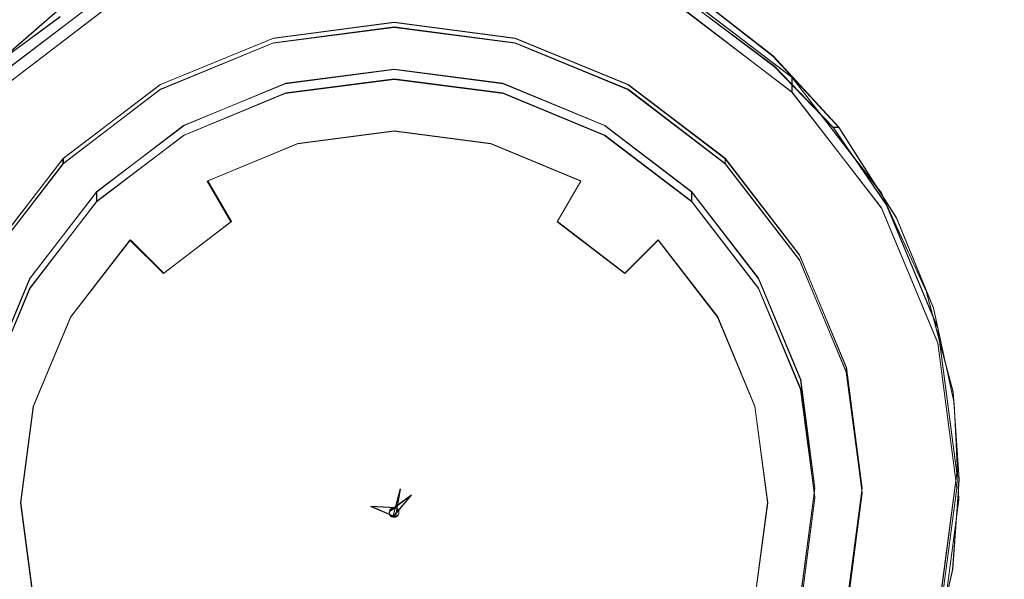
# Model space of a CAD drawing. Extents: x -105 to 105, y -198 to 0.
# Drawn here: x -8 to 13, y -181 to -169 of the extents above; entities that cross this region are included whole.
import ezdxf

# ---------------------------------------------------------------- set-up
doc = ezdxf.new("R2010")
doc.units = 0
doc.header["$LTSCALE"] = 500
doc.header["$MEASUREMENT"] = 0
for name, color, linetype in [('DWXOUTLINES', 7, 'Continuous'), ('EXC-CHROM', 7, 'Continuous'), ('EXC-PERLATOR', 7, 'Continuous')]:
    doc.layers.add(name, color=color, linetype=linetype)

msp = doc.modelspace()

# ---------------------------------------------------------------- linework, layer by layer
at = {"layer": 'DWXOUTLINES', "color": 0, "lineweight": 0}
for p, q in [((-8.32, -170.66, 2.07), (-5.83, -168.77, 1.87)), ((6.16, -168.77, 1.87), (8.64, -170.66, 2.07)), ((-9.13, -171.08, 0.25), (-6.86, -169.11, 0.05)), ((-8.32, -170.98, -0.91), (-5.83, -169.08, -1.11)), ((6.16, -169.08, -1.11), (8.64, -170.98, -0.91)), ((6.75, -169.05, 0.04), (8.24, -170.21, 0.16)), ((-6.96, -169.37, -2.11), (-8.77, -170.71, -1.52)), ((8.27, -170.43, -1.68), (6.65, -169.22, -2.18)), ((-2.41, -169.83, -1.03), (0.16, -169.49, -1.06)), ((-2.41, -169.93, -2.02), (0.16, -169.59, -2.06)), ((0.16, -169.49, -1.06), (2.74, -169.83, -1.03)), ((0.16, -169.59, -2.06), (2.74, -169.93, -2.02)), ((-4.82, -170.82, -0.92), (-2.41, -169.83, -1.03)), ((-4.82, -170.92, -1.92), (-2.41, -169.93, -2.02)), ((2.74, -169.83, -1.03), (5.15, -170.82, -0.92)), ((2.74, -169.93, -2.02), (5.15, -170.92, -1.92)), ((9.64, -171.73, 0.32), (8.24, -170.21, 0.16)), ((9.52, -171.73, -1.2), (8.27, -170.43, -1.68)), ((-2.15, -170.79, -0.93), (0.16, -170.49, -0.96)), ((0.16, -170.49, -0.96), (2.48, -170.79, -0.93)), ((8.64, -170.66, 2.07), (10.55, -173.13, 2.33)), ((8.64, -170.66, 2.07), (8.64, -170.98, -0.91)), ((-6.89, -172.39, -0.76), (-4.82, -170.82, -0.92)), ((-4.32, -171.69, -0.83), (-2.15, -170.79, -0.93)), ((-2.15, -171, -2.92), (0.16, -170.7, -2.95)), ((0.16, -170.7, -2.95), (2.48, -171, -2.92)), ((2.48, -170.79, -0.93), (4.65, -171.69, -0.83)), ((5.15, -170.82, -0.92), (7.22, -172.39, -0.76)), ((-6.89, -172.5, -1.75), (-4.82, -170.92, -1.92)), ((-4.32, -171.9, -2.82), (-2.15, -171, -2.92)), ((2.48, -171, -2.92), (4.65, -171.9, -2.82)), ((5.15, -170.92, -1.92), (7.22, -172.5, -1.75)), ((8.64, -170.98, -0.91), (10.55, -173.45, -0.65)), ((-6.18, -173.1, -0.68), (-4.32, -171.69, -0.83)), ((4.65, -171.69, -0.83), (6.5, -173.1, -0.68)), ((-6.18, -173.31, -2.67), (-4.32, -171.9, -2.82)), ((-1.89, -172.08, -3.81), (0.16, -171.81, -3.84)), ((0.16, -171.81, -3.84), (2.22, -172.08, -3.81)), ((4.65, -171.9, -2.82), (6.5, -173.31, -2.67)), ((9.64, -171.73, 0.32), (9.52, -171.73, -1.2)), ((10.66, -173.39, -0.71), (9.52, -171.73, -1.2)), ((10.87, -173.66, 0.52), (9.64, -171.73, 0.32)), ((-3.81, -172.87, -3.73), (-1.89, -172.08, -3.81)), ((2.22, -172.08, -3.81), (4.14, -172.87, -3.73)), ((-8.48, -174.45, -0.54), (-6.89, -172.39, -0.76)), ((-8.48, -174.56, -1.54), (-6.89, -172.5, -1.75)), ((-6.89, -172.5, -1.75), (-6.89, -172.39, -0.76)), ((7.22, -172.39, -0.76), (8.8, -174.45, -0.54)), ((7.22, -172.5, -1.75), (7.22, -172.39, -0.76)), ((7.22, -172.5, -1.75), (8.8, -174.56, -1.54)), ((-3.31, -173.74, -3.63), (-3.81, -172.87, -3.73)), ((4.14, -172.87, -3.73), (3.64, -173.74, -3.63)), ((-7.6, -174.95, -0.49), (-6.18, -173.1, -0.68)), ((-6.18, -173.1, -0.68), (-6.18, -173.31, -2.67)), ((6.5, -173.1, -0.68), (7.93, -174.95, -0.49)), ((6.5, -173.1, -0.68), (6.5, -173.31, -2.67)), ((10.55, -173.13, 2.33), (11.75, -176.01, 2.63)), ((-7.6, -175.16, -2.48), (-6.18, -173.31, -2.67)), ((6.5, -173.31, -2.67), (7.93, -175.16, -2.48)), ((10.66, -173.39, -0.71), (11.5, -175.22, -0.32)), ((10.55, -173.45, -0.65), (11.75, -176.33, -0.35)), ((-4.75, -174.84, -3.52), (-3.31, -173.74, -3.63)), ((3.64, -173.74, -3.63), (5.08, -174.84, -3.52)), ((10.87, -173.66, 0.52), (11.66, -175.58, 0.73)), ((-6.73, -175.77, -3.42), (-5.46, -174.13, -3.59)), ((-5.46, -174.13, -3.59), (-4.75, -174.84, -3.52)), ((5.08, -174.84, -3.52), (5.79, -174.13, -3.59)), ((5.79, -174.13, -3.59), (7.06, -175.77, -3.42)), ((8.8, -174.45, -0.54), (9.8, -176.85, -0.29)), ((8.8, -174.56, -1.54), (9.8, -176.95, -1.29)), ((-8.5, -177.11, -0.26), (-7.6, -174.95, -0.49)), ((7.93, -174.95, -0.49), (8.83, -177.11, -0.26)), ((-8.5, -177.31, -2.25), (-7.6, -175.16, -2.48)), ((7.93, -175.16, -2.48), (8.83, -177.31, -2.25)), ((11.5, -175.22, -0.32), (12.08, -177.37)), ((11.66, -175.58, 0.73), (12.1, -177.61, 0.94)), ((-7.53, -177.68, -3.22), (-6.73, -175.77, -3.42)), ((7.06, -175.77, -3.42), (7.85, -177.68, -3.22)), ((11.75, -176.01, 2.63), (12.16, -179.1, 2.95)), ((11.75, -176.33, -0.35), (12.16, -179.42, -0.02)), ((9.8, -176.85, -0.29), (10.14, -179.42, -0.02)), ((9.8, -176.95, -1.29), (10.14, -179.52, -1.02)), ((8.83, -177.11, -0.26), (9.13, -179.42, -0.02)), ((8.83, -177.31, -2.25), (9.13, -179.62, -2.01)), ((12.08, -177.37), (12.21, -179.24, 0.15)), ((-7.53, -177.68, -3.22), (-7.8, -179.73, -3)), ((7.85, -177.68, -3.22), (8.12, -179.73, -3)), ((12.1, -177.61, 0.94), (12.2, -179.67, 1.16)), ((12.16, -179.1, 2.95), (11.75, -182.19, 3.28)), ((12.21, -179.24, 0.15), (12.07, -181.15, 0.29)), ((0.29, -179.44, -5.06), (0.13, -180.04, -4.98)), ((0.19, -180.04, -4.98), (0.29, -179.44, -5.06)), ((9.13, -179.42, -0.02), (8.83, -181.73, 0.21)), ((10.14, -179.42, -0.02), (9.8, -181.98, 0.24)), ((12.16, -179.42, -0.02), (11.75, -182.5, 0.29)), ((0.53, -179.57, -5.04), (0.06, -179.91, -5)), ((0.13, -180.04, -4.98), (0.53, -179.57, -5.04)), ((9.13, -179.62, -2.01), (8.83, -181.93, -1.77)), ((10.14, -179.52, -1.02), (9.8, -182.09, -0.75)), ((12.2, -179.67, 1.16), (11.91, -181.85, 1.38)), ((-7.53, -181.78, -2.79), (-7.8, -179.73, -3)), ((0.19, -179.84, -5), (-0.33, -179.81, -5.02)), ((0.19, -180.04, -4.98), (-0.33, -179.81, -5.02)), ((0.06, -179.91, -5), (0.19, -179.84, -5)), ((0.07, -179.89, -5), (0.06, -179.91, -5)), ((0.07, -179.89, -5), (0.11, -179.85, -5)), ((0.11, -179.85, -5), (0.16, -179.83, -5)), ((0.16, -179.83, -5), (0.21, -179.85, -5)), ((0.21, -179.85, -5), (0.25, -179.89, -5)), ((0.25, -179.89, -5), (0.26, -179.91, -5)), ((8.12, -179.73, -3), (7.85, -181.78, -2.79)), ((0.06, -179.96, -4.99), (0.06, -179.91, -5)), ((0.07, -179.99, -4.99), (0.06, -179.96, -4.99)), ((0.11, -180.03, -4.98), (0.07, -179.99, -4.99)), ((0.13, -180.04, -4.98), (0.11, -180.03, -4.98)), ((0.19, -180.04, -4.98), (0.13, -180.04, -4.98)), ((0.21, -180.03, -4.98), (0.19, -180.04, -4.98)), ((0.25, -179.99, -4.99), (0.21, -180.03, -4.98)), ((0.26, -179.96, -4.99), (0.25, -179.99, -4.99)), ((0.26, -179.96, -4.99), (0.26, -179.91, -5)), ((12.07, -181.15, 0.29), (11.68, -182.89, 0.4))]:
    msp.add_line(p, q, dxfattribs=at)
at = {"layer": 'EXC-CHROM', "lineweight": 0}
for points, invisible_edges in [([(23.769, -122.441, 13.72), (-0.032, -108.778, 13.72), (22.605, -189.14, 13.72), (23.769, -122.441, 13.72)], 11), ([(5.6, -133.468, 13.72), (22.605, -189.14, 13.72), (-0.032, -108.778, 13.72), (5.6, -133.468, 13.72)], 15), ([(22.605, -189.14, 13.72), (-23.834, -122.441, 13.72), (-9.231, -197.938, 13.72), (22.605, -189.14, 13.72)], 15), ([(-23.834, -122.441, 13.72), (22.605, -189.14, 13.72), (-4.304, -138.313, 13.72), (-23.834, -122.441, 13.72)], 15), ([(5.6, -133.468, 13.72), (5.572, -135.681, 13.72), (22.605, -189.14, 13.72), (5.6, -133.468, 13.72)], 14), ([(22.605, -189.14, 13.72), (5.572, -135.681, 13.72), (4.784, -137.598, 13.72), (22.605, -189.14, 13.72)], 13), ([(4.784, -137.598, 13.72), (3.367, -139.108, 13.72), (22.605, -189.14, 13.72), (4.784, -137.598, 13.72)], 14), ([(-3.059, -139.389, 13.72), (-4.304, -138.313, 13.72), (22.605, -189.14, 13.72), (-3.059, -139.389, 13.72)], 14), ([(22.605, -189.14, 13.72), (3.367, -139.108, 13.72), (2.045, -139.862, 13.72), (22.605, -189.14, 13.72)], 13), ([(-3.059, -139.389, 13.72), (22.605, -189.14, 13.72), (-1.522, -140.029, 13.72), (-3.059, -139.389, 13.72)], 11), ([(0.49, -140.202, 13.72), (22.605, -189.14, 13.72), (2.045, -139.862, 13.72), (0.49, -140.202, 13.72)], 11), ([(-1.522, -140.029, 13.72), (22.605, -189.14, 13.72), (0.49, -140.202, 13.72), (-1.522, -140.029, 13.72)], 11), ([(13.073, -169.66, 0.173), (13.032, -148.283, -1.104), (14.791, -146.028, -0.259), (13.073, -169.66, 0.173)], 15), ([(14.791, -146.028, -0.259), (15.044, -170.199, 1.244), (13.073, -169.66, 0.173), (14.791, -146.028, -0.259)], 15), ([(13.032, -148.283, -1.104), (13.073, -169.66, 0.173), (11.417, -149.96, -1.743), (13.032, -148.283, -1.104)], 15), ([(9.65, -151.953, -2.293), (11.417, -149.96, -1.743), (13.073, -169.66, 0.173), (9.65, -151.953, -2.293)], 15), ([(-6.965, -169.384, -2.123), (-8.781, -170.715, -1.529), (-9.536, -151.282, -2.401), (-6.965, -169.384, -2.123)], 15), ([(8.272, -170.441, -1.686), (7.816, -152.29, -2.857), (9.65, -151.953, -2.293), (8.272, -170.441, -1.686)], 15), ([(13.073, -169.66, 0.173), (8.272, -170.441, -1.686), (9.65, -151.953, -2.293), (13.073, -169.66, 0.173)], 15), ([(8.272, -170.441, -1.686), (6.653, -169.229, -2.188), (7.816, -152.29, -2.857), (8.272, -170.441, -1.686)], 14), ([(-2.947, -167.898, -1.242), (-5.337, -170.063, -2.02), (-5.841, -169.09, -1.117), (-2.947, -167.898, -1.242)], 15), ([(-2.947, -167.898, -1.242), (-2.686, -168.971, -2.135), (-5.337, -170.063, -2.02), (-2.947, -167.898, -1.242)], 15), ([(-5.841, -168.776, 1.866), (-5.841, -169.09, -1.117), (-8.326, -170.986, -0.918), (-5.841, -168.776, 1.866)], 13), ([(-5.841, -168.776, 1.866), (-8.326, -170.986, -0.918), (-8.326, -170.673, 2.066), (-5.841, -168.776, 1.866)], 11), ([(0.159, -168.599, -2.174), (-2.425, -169.94, -2.033), (-2.686, -168.971, -2.135), (0.159, -168.599, -2.174)], 15), ([(0.159, -168.599, -2.174), (0.159, -169.602, -2.069), (-2.425, -169.94, -2.033), (0.159, -168.599, -2.174)], 13), ([(3.004, -168.971, -2.135), (0.159, -169.602, -2.069), (0.159, -168.599, -2.174), (3.004, -168.971, -2.135)], 15), ([(8.644, -170.673, 2.066), (6.159, -169.09, -1.117), (6.159, -168.776, 1.866), (8.644, -170.673, 2.066)], 11), ([(-2.686, -168.971, -2.135), (-4.832, -170.932, -1.929), (-5.337, -170.063, -2.02), (-2.686, -168.971, -2.135)], 15), ([(-2.686, -168.971, -2.135), (-2.425, -169.94, -2.033), (-4.832, -170.932, -1.929), (-2.686, -168.971, -2.135)], 13), ([(3.004, -168.971, -2.135), (2.743, -169.94, -2.033), (0.159, -169.602, -2.069), (3.004, -168.971, -2.135)], 13), ([(5.655, -170.063, -2.02), (2.743, -169.94, -2.033), (3.004, -168.971, -2.135), (5.655, -170.063, -2.02)], 15), ([(6.159, -169.09, -1.117), (5.655, -170.063, -2.02), (3.004, -168.971, -2.135), (6.159, -169.09, -1.117)], 15), ([(-9.141, -171.085, 0.253), (-8.781, -170.715, -1.529), (-6.874, -169.119, 0.046), (-9.141, -171.085, 0.253)], 11), ([(-6.965, -169.384, -2.123), (-6.874, -169.119, 0.046), (-8.781, -170.715, -1.529), (-6.965, -169.384, -2.123)], 11), ([(-5.841, -169.09, -1.117), (-7.613, -171.8, -1.838), (-8.326, -170.986, -0.918), (-5.841, -169.09, -1.117)], 15), ([(-5.841, -169.09, -1.117), (-5.337, -170.063, -2.02), (-7.613, -171.8, -1.838), (-5.841, -169.09, -1.117)], 15), ([(8.644, -170.986, -0.918), (5.655, -170.063, -2.02), (6.159, -169.09, -1.117), (8.644, -170.986, -0.918)], 15), ([(8.644, -170.673, 2.066), (8.644, -170.986, -0.918), (6.159, -169.09, -1.117), (8.644, -170.673, 2.066)], 12), ([(6.653, -169.229, -2.188), (8.238, -170.223, 0.156), (6.746, -169.056, 0.039), (6.653, -169.229, -2.188)], 13), ([(8.272, -170.441, -1.686), (8.238, -170.223, 0.156), (6.653, -169.229, -2.188), (8.272, -170.441, -1.686)], 15), ([(0.159, -169.602, -2.069), (0.159, -169.497, -1.074), (-2.425, -169.835, -1.039), (0.159, -169.602, -2.069)], 13), ([(0.159, -169.497, -1.074), (-2.164, -170.804, -0.937), (-2.425, -169.835, -1.039), (0.159, -169.497, -1.074)], 15), ([(0.159, -169.602, -2.069), (-2.425, -169.835, -1.039), (-2.425, -169.94, -2.033), (0.159, -169.602, -2.069)], 15), ([(0.159, -169.497, -1.074), (0.159, -170.5, -0.969), (-2.164, -170.804, -0.937), (0.159, -169.497, -1.074)], 13), ([(2.743, -169.94, -2.033), (2.743, -169.835, -1.039), (0.159, -169.497, -1.074), (2.743, -169.94, -2.033)], 13), ([(2.743, -169.835, -1.039), (0.159, -170.5, -0.969), (0.159, -169.497, -1.074), (2.743, -169.835, -1.039)], 15), ([(2.743, -169.94, -2.033), (0.159, -169.497, -1.074), (0.159, -169.602, -2.069), (2.743, -169.94, -2.033)], 15), ([(8.272, -170.441, -1.686), (13.073, -169.66, 0.173), (9.518, -171.736, -1.212), (8.272, -170.441, -1.686)], 15), ([(13.073, -169.66, 0.173), (10.662, -173.395, -0.722), (9.518, -171.736, -1.212), (13.073, -169.66, 0.173)], 15), ([(13.073, -169.66, 0.173), (12.875, -177.027, 0.308), (10.662, -173.395, -0.722), (13.073, -169.66, 0.173)], 15), ([(12.875, -177.027, 0.308), (13.073, -169.66, 0.173), (15.044, -170.199, 1.244), (12.875, -177.027, 0.308)], 15), ([(-2.425, -169.94, -2.033), (-2.425, -169.835, -1.039), (-4.832, -170.827, -0.934), (-2.425, -169.94, -2.033)], 13), ([(-2.425, -169.835, -1.039), (-4.328, -171.696, -0.843), (-4.832, -170.827, -0.934), (-2.425, -169.835, -1.039)], 15), ([(-2.425, -169.94, -2.033), (-4.832, -170.827, -0.934), (-4.832, -170.932, -1.929), (-2.425, -169.94, -2.033)], 15), ([(-2.425, -169.835, -1.039), (-2.164, -170.804, -0.937), (-4.328, -171.696, -0.843), (-2.425, -169.835, -1.039)], 13), ([(2.743, -169.835, -1.039), (2.482, -170.804, -0.937), (0.159, -170.5, -0.969), (2.743, -169.835, -1.039)], 13), ([(5.15, -170.827, -0.934), (2.482, -170.804, -0.937), (2.743, -169.835, -1.039), (5.15, -170.827, -0.934)], 15), ([(5.15, -170.932, -1.929), (5.15, -170.827, -0.934), (2.743, -169.835, -1.039), (5.15, -170.932, -1.929)], 13), ([(5.15, -170.932, -1.929), (2.743, -169.835, -1.039), (2.743, -169.94, -2.033), (5.15, -170.932, -1.929)], 15), ([(5.655, -170.063, -2.02), (5.15, -170.932, -1.929), (2.743, -169.94, -2.033), (5.655, -170.063, -2.02)], 13), ([(-5.337, -170.063, -2.02), (-6.9, -172.51, -1.763), (-7.613, -171.8, -1.838), (-5.337, -170.063, -2.02)], 15), ([(-5.337, -170.063, -2.02), (-4.832, -170.932, -1.929), (-6.9, -172.51, -1.763), (-5.337, -170.063, -2.02)], 13), ([(7.931, -171.8, -1.838), (5.15, -170.932, -1.929), (5.655, -170.063, -2.02), (7.931, -171.8, -1.838)], 15), ([(8.644, -170.986, -0.918), (7.931, -171.8, -1.838), (5.655, -170.063, -2.02), (8.644, -170.986, -0.918)], 15), ([(8.238, -170.223, 0.156), (8.272, -170.441, -1.686), (9.518, -171.736, -1.212), (8.238, -170.223, 0.156)], 13), ([(8.238, -170.223, 0.156), (9.518, -171.736, -1.212), (9.642, -171.739, 0.321), (8.238, -170.223, 0.156)], 9), ([(15.044, -170.199, 1.244), (15.572, -180.417, 1.734), (12.875, -177.027, 0.308), (15.044, -170.199, 1.244)], 15), ([(0.159, -170.5, -0.969), (0.159, -170.709, -2.958), (-2.164, -171.013, -2.926), (0.159, -170.5, -0.969)], 13), ([(0.159, -170.5, -0.969), (-2.164, -171.013, -2.926), (-2.164, -170.804, -0.937), (0.159, -170.5, -0.969)], 15), ([(2.482, -170.804, -0.937), (0.159, -170.709, -2.958), (0.159, -170.5, -0.969), (2.482, -170.804, -0.937)], 15), ([(-4.832, -170.932, -1.929), (-4.832, -170.827, -0.934), (-6.9, -172.405, -0.769), (-4.832, -170.932, -1.929)], 13), ([(-4.832, -170.827, -0.934), (-6.187, -173.114, -0.694), (-6.9, -172.405, -0.769), (-4.832, -170.827, -0.934)], 15), ([(-4.832, -170.827, -0.934), (-4.328, -171.696, -0.843), (-6.187, -173.114, -0.694), (-4.832, -170.827, -0.934)], 13), ([(-2.164, -170.804, -0.937), (-2.164, -171.013, -2.926), (-4.328, -171.905, -2.832), (-2.164, -170.804, -0.937)], 13), ([(-2.164, -170.804, -0.937), (-4.328, -171.905, -2.832), (-4.328, -171.696, -0.843), (-2.164, -170.804, -0.937)], 15), ([(0.159, -170.709, -2.958), (-1.903, -172.087, -3.819), (-2.164, -171.013, -2.926), (0.159, -170.709, -2.958)], 15), ([(0.159, -170.709, -2.958), (0.159, -171.817, -3.847), (-1.903, -172.087, -3.819), (0.159, -170.709, -2.958)], 13), ([(2.482, -170.804, -0.937), (2.482, -171.013, -2.926), (0.159, -170.709, -2.958), (2.482, -170.804, -0.937)], 13), ([(2.482, -171.013, -2.926), (0.159, -171.817, -3.847), (0.159, -170.709, -2.958), (2.482, -171.013, -2.926)], 15), ([(5.15, -170.827, -0.934), (4.646, -171.696, -0.843), (2.482, -170.804, -0.937), (5.15, -170.827, -0.934)], 13), ([(4.646, -171.696, -0.843), (2.482, -171.013, -2.926), (2.482, -170.804, -0.937), (4.646, -171.696, -0.843)], 15), ([(7.218, -172.405, -0.769), (4.646, -171.696, -0.843), (5.15, -170.827, -0.934), (7.218, -172.405, -0.769)], 15), ([(7.218, -172.51, -1.763), (7.218, -172.405, -0.769), (5.15, -170.827, -0.934), (7.218, -172.51, -1.763)], 12), ([(7.218, -172.51, -1.763), (5.15, -170.827, -0.934), (5.15, -170.932, -1.929), (7.218, -172.51, -1.763)], 15), ([(10.551, -173.144, 2.326), (8.644, -170.986, -0.918), (8.644, -170.673, 2.066), (10.551, -173.144, 2.326)], 11), ([(-8.326, -170.986, -0.918), (-7.613, -171.8, -1.838), (-9.36, -174.064, -1.6), (-8.326, -170.986, -0.918)], 15), ([(-4.832, -170.932, -1.929), (-6.9, -172.405, -0.769), (-6.9, -172.51, -1.763), (-4.832, -170.932, -1.929)], 15), ([(-2.164, -171.013, -2.926), (-3.824, -172.878, -3.735), (-4.328, -171.905, -2.832), (-2.164, -171.013, -2.926)], 15), ([(-2.164, -171.013, -2.926), (-1.903, -172.087, -3.819), (-3.824, -172.878, -3.735), (-2.164, -171.013, -2.926)], 13), ([(2.482, -171.013, -2.926), (2.221, -172.087, -3.819), (0.159, -171.817, -3.847), (2.482, -171.013, -2.926)], 13), ([(4.646, -171.905, -2.832), (2.221, -172.087, -3.819), (2.482, -171.013, -2.926), (4.646, -171.905, -2.832)], 15), ([(4.646, -171.696, -0.843), (4.646, -171.905, -2.832), (2.482, -171.013, -2.926), (4.646, -171.696, -0.843)], 13), ([(7.931, -171.8, -1.838), (7.218, -172.51, -1.763), (5.15, -170.932, -1.929), (7.931, -171.8, -1.838)], 13), ([(10.551, -173.458, -0.658), (7.931, -171.8, -1.838), (8.644, -170.986, -0.918), (10.551, -173.458, -0.658)], 15), ([(10.551, -173.144, 2.326), (10.551, -173.458, -0.658), (8.644, -170.986, -0.918), (10.551, -173.144, 2.326)], 13), ([(-4.328, -171.696, -0.843), (-4.328, -171.905, -2.832), (-6.187, -173.323, -2.683), (-4.328, -171.696, -0.843)], 13), ([(-4.328, -171.696, -0.843), (-6.187, -173.323, -2.683), (-6.187, -173.114, -0.694), (-4.328, -171.696, -0.843)], 15), ([(7.218, -172.405, -0.769), (6.505, -173.114, -0.694), (4.646, -171.696, -0.843), (7.218, -172.405, -0.769)], 13), ([(6.505, -173.114, -0.694), (4.646, -171.905, -2.832), (4.646, -171.696, -0.843), (6.505, -173.114, -0.694)], 15), ([(-7.613, -171.8, -1.838), (-8.486, -174.566, -1.547), (-9.36, -174.064, -1.6), (-7.613, -171.8, -1.838)], 15), ([(-7.613, -171.8, -1.838), (-6.9, -172.51, -1.763), (-8.486, -174.566, -1.547), (-7.613, -171.8, -1.838)], 13), ([(-4.328, -171.905, -2.832), (-5.473, -174.137, -3.603), (-6.187, -173.323, -2.683), (-4.328, -171.905, -2.832)], 15), ([(-4.328, -171.905, -2.832), (-3.824, -172.878, -3.735), (-5.473, -174.137, -3.603), (-4.328, -171.905, -2.832)], 15), ([(4.646, -171.905, -2.832), (4.142, -172.878, -3.735), (2.221, -172.087, -3.819), (4.646, -171.905, -2.832)], 13), ([(6.505, -173.323, -2.683), (4.142, -172.878, -3.735), (4.646, -171.905, -2.832), (6.505, -173.323, -2.683)], 15), ([(6.505, -173.114, -0.694), (6.505, -173.323, -2.683), (4.646, -171.905, -2.832), (6.505, -173.114, -0.694)], 12), ([(9.678, -174.064, -1.6), (7.218, -172.51, -1.763), (7.931, -171.8, -1.838), (9.678, -174.064, -1.6)], 15), ([(10.551, -173.458, -0.658), (9.678, -174.064, -1.6), (7.931, -171.8, -1.838), (10.551, -173.458, -0.658)], 15), ([(9.518, -171.736, -1.212), (10.662, -173.395, -0.722), (9.642, -171.739, 0.321), (9.518, -171.736, -1.212)], 14), ([(9.642, -171.739, 0.321), (10.662, -173.395, -0.722), (10.874, -173.671, 0.524), (9.642, -171.739, 0.321)], 11), ([(-6.9, -172.51, -1.763), (-6.9, -172.405, -0.769), (-8.486, -174.461, -0.553), (-6.9, -172.51, -1.763)], 12), ([(-6.9, -172.405, -0.769), (-7.613, -174.963, -0.5), (-8.486, -174.461, -0.553), (-6.9, -172.405, -0.769)], 15), ([(-6.9, -172.51, -1.763), (-8.486, -174.461, -0.553), (-8.486, -174.566, -1.547), (-6.9, -172.51, -1.763)], 15), ([(-6.9, -172.405, -0.769), (-6.187, -173.114, -0.694), (-7.613, -174.963, -0.5), (-6.9, -172.405, -0.769)], 13), ([(8.804, -174.461, -0.553), (6.505, -173.114, -0.694), (7.218, -172.405, -0.769), (8.804, -174.461, -0.553)], 15), ([(8.804, -174.566, -1.547), (8.804, -174.461, -0.553), (7.218, -172.405, -0.769), (8.804, -174.566, -1.547)], 13), ([(8.804, -174.566, -1.547), (7.218, -172.405, -0.769), (7.218, -172.51, -1.763), (8.804, -174.566, -1.547)], 15), ([(9.678, -174.064, -1.6), (8.804, -174.566, -1.547), (7.218, -172.51, -1.763), (9.678, -174.064, -1.6)], 13), ([(-3.824, -172.878, -3.735), (-4.76, -174.846, -3.529), (-5.473, -174.137, -3.603), (-3.824, -172.878, -3.735)], 13), ([(-3.824, -172.878, -3.735), (-3.319, -173.747, -3.644), (-4.76, -174.846, -3.529), (-3.824, -172.878, -3.735)], 12), ([(5.791, -174.137, -3.603), (3.637, -173.747, -3.644), (4.142, -172.878, -3.735), (5.791, -174.137, -3.603)], 13), ([(6.505, -173.323, -2.683), (5.791, -174.137, -3.603), (4.142, -172.878, -3.735), (6.505, -173.323, -2.683)], 15), ([(-6.187, -173.114, -0.694), (-6.187, -173.323, -2.683), (-7.613, -175.172, -2.489), (-6.187, -173.114, -0.694)], 12), ([(-6.187, -173.114, -0.694), (-7.613, -175.172, -2.489), (-7.613, -174.963, -0.5), (-6.187, -173.114, -0.694)], 15), ([(8.804, -174.461, -0.553), (7.931, -174.963, -0.5), (6.505, -173.114, -0.694), (8.804, -174.461, -0.553)], 13), ([(7.931, -174.963, -0.5), (6.505, -173.323, -2.683), (6.505, -173.114, -0.694), (7.931, -174.963, -0.5)], 15), ([(11.75, -176.023, 2.628), (10.551, -173.458, -0.658), (10.551, -173.144, 2.326), (11.75, -176.023, 2.628)], 11), ([(-6.187, -173.323, -2.683), (-6.739, -175.778, -3.431), (-7.613, -175.172, -2.489), (-6.187, -173.323, -2.683)], 15), ([(-6.187, -173.323, -2.683), (-5.473, -174.137, -3.603), (-6.739, -175.778, -3.431), (-6.187, -173.323, -2.683)], 13), ([(7.931, -175.172, -2.489), (5.791, -174.137, -3.603), (6.505, -173.323, -2.683), (7.931, -175.172, -2.489)], 15), ([(7.931, -174.963, -0.5), (7.931, -175.172, -2.489), (6.505, -173.323, -2.683), (7.931, -174.963, -0.5)], 13), ([(11.5, -175.228, -0.329), (10.874, -173.671, 0.524), (10.662, -173.395, -0.722), (11.5, -175.228, -0.329)], 11), ([(10.662, -173.395, -0.722), (12.875, -177.027, 0.308), (11.5, -175.228, -0.329), (10.662, -173.395, -0.722)], 15), ([(11.75, -176.336, -0.355), (9.678, -174.064, -1.6), (10.551, -173.458, -0.658), (11.75, -176.336, -0.355)], 15), ([(11.75, -176.023, 2.628), (11.75, -176.336, -0.355), (10.551, -173.458, -0.658), (11.75, -176.023, 2.628)], 13), ([(5.791, -174.137, -3.603), (5.078, -174.846, -3.529), (3.637, -173.747, -3.644), (5.791, -174.137, -3.603)], 12), ([(11.658, -175.591, 0.726), (10.874, -173.671, 0.524), (11.5, -175.228, -0.329), (11.658, -175.591, 0.726)], 14), ([(7.931, -175.172, -2.489), (7.057, -175.778, -3.431), (5.791, -174.137, -3.603), (7.931, -175.172, -2.489)], 13), ([(10.776, -176.701, -1.323), (8.804, -174.566, -1.547), (9.678, -174.064, -1.6), (10.776, -176.701, -1.323)], 15), ([(11.75, -176.336, -0.355), (10.776, -176.701, -1.323), (9.678, -174.064, -1.6), (11.75, -176.336, -0.355)], 15), ([(-8.486, -174.461, -0.553), (-7.613, -174.963, -0.5), (-8.509, -177.115, -0.274), (-8.486, -174.461, -0.553)], 13), ([(9.802, -176.856, -0.301), (7.931, -174.963, -0.5), (8.804, -174.461, -0.553), (9.802, -176.856, -0.301)], 15), ([(9.802, -176.96, -1.295), (9.802, -176.856, -0.301), (8.804, -174.461, -0.553), (9.802, -176.96, -1.295)], 13), ([(9.802, -176.96, -1.295), (8.804, -174.461, -0.553), (8.804, -174.566, -1.547), (9.802, -176.96, -1.295)], 15), ([(10.776, -176.701, -1.323), (9.802, -176.96, -1.295), (8.804, -174.566, -1.547), (10.776, -176.701, -1.323)], 13), ([(-7.613, -174.963, -0.5), (-7.613, -175.172, -2.489), (-8.509, -177.324, -2.263), (-7.613, -174.963, -0.5)], 13), ([(-7.613, -174.963, -0.5), (-8.509, -177.324, -2.263), (-8.509, -177.115, -0.274), (-7.613, -174.963, -0.5)], 15), ([(9.802, -176.856, -0.301), (8.827, -177.115, -0.274), (7.931, -174.963, -0.5), (9.802, -176.856, -0.301)], 13), ([(8.827, -177.115, -0.274), (7.931, -175.172, -2.489), (7.931, -174.963, -0.5), (8.827, -177.115, -0.274)], 15), ([(-7.613, -175.172, -2.489), (-7.535, -177.688, -3.23), (-8.509, -177.324, -2.263), (-7.613, -175.172, -2.489)], 15), ([(-7.613, -175.172, -2.489), (-6.739, -175.778, -3.431), (-7.535, -177.688, -3.23), (-7.613, -175.172, -2.489)], 13), ([(8.827, -177.324, -2.263), (7.057, -175.778, -3.431), (7.931, -175.172, -2.489), (8.827, -177.324, -2.263)], 15), ([(8.827, -177.115, -0.274), (8.827, -177.324, -2.263), (7.931, -175.172, -2.489), (8.827, -177.115, -0.274)], 13), ([(12.081, -177.383, -0.01), (11.658, -175.591, 0.726), (11.5, -175.228, -0.329), (12.081, -177.383, -0.01)], 11), ([(12.875, -177.027, 0.308), (12.081, -177.383, -0.01), (11.5, -175.228, -0.329), (12.875, -177.027, 0.308)], 15), ([(11.658, -175.591, 0.726), (12.081, -177.383, -0.01), (12.103, -177.616, 0.939), (11.658, -175.591, 0.726)], 11), ([(8.827, -177.324, -2.263), (7.853, -177.688, -3.23), (7.057, -175.778, -3.431), (8.827, -177.324, -2.263)], 13), ([(12.159, -179.112, 2.953), (11.75, -176.336, -0.355), (11.75, -176.023, 2.628), (12.159, -179.112, 2.953)], 11), ([(12.159, -179.425, -0.031), (10.776, -176.701, -1.323), (11.75, -176.336, -0.355), (12.159, -179.425, -0.031)], 15), ([(12.159, -179.112, 2.953), (12.159, -179.425, -0.031), (11.75, -176.336, -0.355), (12.159, -179.112, 2.953)], 13), ([(11.15, -179.53, -1.025), (9.802, -176.96, -1.295), (10.776, -176.701, -1.323), (11.15, -179.53, -1.025)], 15), ([(12.159, -179.425, -0.031), (11.15, -179.53, -1.025), (10.776, -176.701, -1.323), (12.159, -179.425, -0.031)], 15), ([(10.142, -179.425, -0.031), (8.827, -177.115, -0.274), (9.802, -176.856, -0.301), (10.142, -179.425, -0.031)], 15), ([(10.142, -179.53, -1.025), (10.142, -179.425, -0.031), (9.802, -176.856, -0.301), (10.142, -179.53, -1.025)], 13), ([(10.142, -179.53, -1.025), (9.802, -176.856, -0.301), (9.802, -176.96, -1.295), (10.142, -179.53, -1.025)], 15), ([(11.15, -179.53, -1.025), (10.142, -179.53, -1.025), (9.802, -176.96, -1.295), (11.15, -179.53, -1.025)], 13), ([(10.142, -179.425, -0.031), (9.133, -179.425, -0.031), (8.827, -177.115, -0.274), (10.142, -179.425, -0.031)], 13), ([(9.133, -179.425, -0.031), (8.827, -177.324, -2.263), (8.827, -177.115, -0.274), (9.133, -179.425, -0.031)], 15), ([(12.875, -177.027, 0.308), (14.28, -181.184, 1.14), (12.081, -177.383, -0.01), (12.875, -177.027, 0.308)], 15), ([(15.572, -180.417, 1.734), (14.28, -181.184, 1.14), (12.875, -177.027, 0.308), (15.572, -180.417, 1.734)], 15), ([(-8.509, -177.324, -2.263), (-7.806, -179.739, -3.014), (-8.815, -179.634, -2.02), (-8.509, -177.324, -2.263)], 15), ([(-8.509, -177.324, -2.263), (-7.535, -177.688, -3.23), (-7.806, -179.739, -3.014), (-8.509, -177.324, -2.263)], 13), ([(9.133, -179.634, -2.02), (7.853, -177.688, -3.23), (8.827, -177.324, -2.263), (9.133, -179.634, -2.02)], 15), ([(9.133, -179.425, -0.031), (9.133, -179.634, -2.02), (8.827, -177.324, -2.263), (9.133, -179.425, -0.031)], 13), ([(12.081, -177.383, -0.01), (12.21, -179.248, 0.155), (12.103, -177.616, 0.939), (12.081, -177.383, -0.01)], 14), ([(12.21, -179.248, 0.155), (12.081, -177.383, -0.01), (14.28, -181.184, 1.14), (12.21, -179.248, 0.155)], 15), ([(9.133, -179.634, -2.02), (8.124, -179.739, -3.014), (7.853, -177.688, -3.23), (9.133, -179.634, -2.02)], 13), ([(12.21, -179.248, 0.155), (12.197, -179.676, 1.155), (12.103, -177.616, 0.939), (12.21, -179.248, 0.155)], 13), ([(11.75, -182.2, 3.277), (12.159, -179.425, -0.031), (12.159, -179.112, 2.953), (11.75, -182.2, 3.277)], 11), ([(12.197, -179.676, 1.155), (12.21, -179.248, 0.155), (12.067, -181.163, 0.289), (12.197, -179.676, 1.155)], 13), ([(12.067, -181.163, 0.289), (12.21, -179.248, 0.155), (14.28, -181.184, 1.14), (12.067, -181.163, 0.289)], 15), ([(9.802, -181.995, 0.239), (8.827, -181.735, 0.212), (9.133, -179.425, -0.031), (9.802, -181.995, 0.239)], 13), ([(8.827, -181.735, 0.212), (9.133, -179.634, -2.02), (9.133, -179.425, -0.031), (8.827, -181.735, 0.212)], 15), ([(9.802, -181.995, 0.239), (9.133, -179.425, -0.031), (10.142, -179.425, -0.031), (9.802, -181.995, 0.239)], 15), ([(9.802, -182.099, -0.755), (9.802, -181.995, 0.239), (10.142, -179.425, -0.031), (9.802, -182.099, -0.755)], 13), ([(9.802, -182.099, -0.755), (10.142, -179.425, -0.031), (10.142, -179.53, -1.025), (9.802, -182.099, -0.755)], 15), ([(11.75, -182.514, 0.294), (11.15, -179.53, -1.025), (12.159, -179.425, -0.031), (11.75, -182.514, 0.294)], 15), ([(11.75, -182.2, 3.277), (11.75, -182.514, 0.294), (12.159, -179.425, -0.031), (11.75, -182.2, 3.277)], 13), ([(-8.815, -179.634, -2.02), (-7.806, -179.739, -3.014), (-7.535, -181.789, -2.799), (-8.815, -179.634, -2.02)], 13), ([(-8.815, -179.634, -2.02), (-7.535, -181.789, -2.799), (-8.509, -181.944, -1.777), (-8.815, -179.634, -2.02)], 15), ([(8.827, -181.944, -1.777), (8.124, -179.739, -3.014), (9.133, -179.634, -2.02), (8.827, -181.944, -1.777)], 15), ([(8.827, -181.735, 0.212), (8.827, -181.944, -1.777), (9.133, -179.634, -2.02), (8.827, -181.735, 0.212)], 13), ([(10.776, -182.359, -0.728), (9.802, -182.099, -0.755), (10.142, -179.53, -1.025), (10.776, -182.359, -0.728)], 13), ([(10.776, -182.359, -0.728), (10.142, -179.53, -1.025), (11.15, -179.53, -1.025), (10.776, -182.359, -0.728)], 15), ([(11.75, -182.514, 0.294), (10.776, -182.359, -0.728), (11.15, -179.53, -1.025), (11.75, -182.514, 0.294)], 15), ([(11.91, -181.857, 1.385), (12.197, -179.676, 1.155), (12.067, -181.163, 0.289), (11.91, -181.857, 1.385)], 14), ([(8.827, -181.944, -1.777), (7.853, -181.789, -2.799), (8.124, -179.739, -3.014), (8.827, -181.944, -1.777)], 13), ([(11.681, -182.897, 0.405), (11.91, -181.857, 1.385), (12.067, -181.163, 0.289), (11.681, -182.897, 0.405)], 11), ([(14.589, -183.471, 1.517), (11.681, -182.897, 0.405), (12.067, -181.163, 0.289), (14.589, -183.471, 1.517)], 15), ([(14.28, -181.184, 1.14), (14.589, -183.471, 1.517), (12.067, -181.163, 0.289), (14.28, -181.184, 1.14)], 15)]:
    msp.add_3dface(points, dxfattribs=dict(at, invisible_edges=invisible_edges))
at = {"layer": 'EXC-PERLATOR', "lineweight": 0}
for points, invisible_edges in [([(0.159, -171.817, -3.847), (-1.642, -173.056, -3.717), (-1.903, -172.087, -3.819), (0.159, -171.817, -3.847)], 11), ([(2.221, -172.087, -3.819), (-1.642, -173.056, -3.717), (0.159, -171.817, -3.847), (2.221, -172.087, -3.819)], 11), ([(-1.903, -172.087, -3.819), (-3.319, -173.747, -3.644), (-3.824, -172.878, -3.735), (-1.903, -172.087, -3.819)], 9), ([(-1.903, -172.087, -3.819), (-1.642, -173.056, -3.717), (-3.319, -173.747, -3.644), (-1.903, -172.087, -3.819)], 15), ([(2.221, -172.087, -3.819), (3.637, -173.747, -3.644), (-1.642, -173.056, -3.717), (2.221, -172.087, -3.819)], 15), ([(4.142, -172.878, -3.735), (3.637, -173.747, -3.644), (2.221, -172.087, -3.819), (4.142, -172.878, -3.735)], 10), ([(-1.642, -173.056, -3.717), (-1.222, -174.708, -4.467), (-3.319, -173.747, -3.644), (-1.642, -173.056, -3.717)], 15), ([(3.637, -173.747, -3.644), (1.54, -174.708, -4.467), (-1.642, -173.056, -3.717), (3.637, -173.747, -3.644)], 15), ([(1.54, -174.708, -4.467), (-1.222, -174.708, -4.467), (-1.642, -173.056, -3.717), (1.54, -174.708, -4.467)], 15), ([(-3.319, -173.747, -3.644), (-3.615, -176.081, -4.322), (-4.76, -174.846, -3.529), (-3.319, -173.747, -3.644)], 11), ([(-3.319, -173.747, -3.644), (-2.224, -175.755, -4.605), (-3.615, -176.081, -4.322), (-3.319, -173.747, -3.644)], 15), ([(-1.222, -174.708, -4.467), (-2.224, -175.755, -4.605), (-3.319, -173.747, -3.644), (-1.222, -174.708, -4.467)], 15), ([(5.078, -174.846, -3.529), (1.54, -174.708, -4.467), (3.637, -173.747, -3.644), (5.078, -174.846, -3.529)], 11), ([(-5.473, -174.137, -3.603), (-6.561, -177.948, -3.203), (-6.739, -175.778, -3.431), (-5.473, -174.137, -3.603)], 11), ([(-5.473, -174.137, -3.603), (-4.76, -174.846, -3.529), (-6.561, -177.948, -3.203), (-5.473, -174.137, -3.603)], 14), ([(7.057, -175.778, -3.431), (5.078, -174.846, -3.529), (5.791, -174.137, -3.603), (7.057, -175.778, -3.431)], 9), ([(-4.76, -174.846, -3.529), (-3.615, -176.081, -4.322), (-6.561, -177.948, -3.203), (-4.76, -174.846, -3.529)], 15), ([(-1.222, -174.708, -4.467), (0.159, -176.332, -4.949), (-2.224, -175.755, -4.605), (-1.222, -174.708, -4.467)], 15), ([(1.54, -174.708, -4.467), (0.159, -176.332, -4.949), (-1.222, -174.708, -4.467), (1.54, -174.708, -4.467)], 15), ([(1.54, -174.708, -4.467), (2.271, -177.818, -4.947), (0.159, -176.332, -4.949), (1.54, -174.708, -4.467)], 15), ([(5.078, -174.846, -3.529), (2.271, -177.818, -4.947), (1.54, -174.708, -4.467), (5.078, -174.846, -3.529)], 15), ([(2.271, -177.818, -4.947), (5.078, -174.846, -3.529), (6.184, -176.279, -3.378), (2.271, -177.818, -4.947)], 15), ([(7.057, -175.778, -3.431), (6.184, -176.279, -3.378), (5.078, -174.846, -3.529), (7.057, -175.778, -3.431)], 15), ([(-6.739, -175.778, -3.431), (-6.561, -177.948, -3.203), (-7.535, -177.688, -3.23), (-6.739, -175.778, -3.431)], 11), ([(-2.224, -175.755, -4.605), (-2.727, -179.15, -4.807), (-3.615, -176.081, -4.322), (-2.224, -175.755, -4.605)], 15), ([(-2.224, -175.755, -4.605), (0.159, -177.567, -5.096), (-2.727, -179.15, -4.807), (-2.224, -175.755, -4.605)], 15), ([(0.159, -176.332, -4.949), (0.159, -177.567, -5.096), (-2.224, -175.755, -4.605), (0.159, -176.332, -4.949)], 15), ([(7.853, -177.688, -3.23), (6.184, -176.279, -3.378), (7.057, -175.778, -3.431), (7.853, -177.688, -3.23)], 11), ([(-6.561, -177.948, -3.203), (-3.615, -176.081, -4.322), (-4.996, -178.461, -4.072), (-6.561, -177.948, -3.203)], 15), ([(-3.615, -176.081, -4.322), (-2.727, -179.15, -4.807), (-4.996, -178.461, -4.072), (-3.615, -176.081, -4.322)], 15), ([(2.271, -177.818, -4.947), (0.159, -177.567, -5.096), (0.159, -176.332, -4.949), (2.271, -177.818, -4.947)], 15), ([(7.116, -179.739, -3.014), (2.271, -177.818, -4.947), (6.184, -176.279, -3.378), (7.116, -179.739, -3.014)], 15), ([(8.124, -179.739, -3.014), (7.116, -179.739, -3.014), (6.184, -176.279, -3.378), (8.124, -179.739, -3.014)], 15), ([(8.124, -179.739, -3.014), (6.184, -176.279, -3.378), (7.853, -177.688, -3.23), (8.124, -179.739, -3.014)], 11), ([(-2.727, -179.15, -4.807), (0.159, -177.567, -5.096), (-2.727, -180.688, -4.646), (-2.727, -179.15, -4.807)], 15), ([(0.159, -177.567, -5.096), (-0.342, -179.815, -5.028), (-2.727, -180.688, -4.646), (0.159, -177.567, -5.096)], 15), ([(0.293, -179.45, -5.066), (-0.342, -179.815, -5.028), (0.159, -177.567, -5.096), (0.293, -179.45, -5.066)], 15), ([(2.271, -177.818, -4.947), (0.293, -179.45, -5.066), (0.159, -177.567, -5.096), (2.271, -177.818, -4.947)], 15), ([(-7.535, -177.688, -3.23), (-6.798, -179.739, -3.014), (-7.806, -179.739, -3.014), (-7.535, -177.688, -3.23)], 11), ([(-7.535, -177.688, -3.23), (-6.561, -177.948, -3.203), (-6.798, -179.739, -3.014), (-7.535, -177.688, -3.23)], 15), ([(-6.561, -177.948, -3.203), (-4.996, -178.461, -4.072), (-6.798, -179.739, -3.014), (-6.561, -177.948, -3.203)], 15), ([(2.271, -177.818, -4.947), (0.526, -179.584, -5.052), (0.293, -179.45, -5.066), (2.271, -177.818, -4.947)], 15), ([(2.218, -181.113, -4.723), (0.526, -179.584, -5.052), (2.271, -177.818, -4.947), (2.218, -181.113, -4.723)], 15), ([(5.314, -181.209, -3.783), (2.218, -181.113, -4.723), (2.271, -177.818, -4.947), (5.314, -181.209, -3.783)], 15), ([(7.116, -179.739, -3.014), (5.314, -181.209, -3.783), (2.271, -177.818, -4.947), (7.116, -179.739, -3.014)], 15), ([(-6.798, -179.739, -3.014), (-4.996, -178.461, -4.072), (-6.561, -181.529, -2.826), (-6.798, -179.739, -3.014)], 15), ([(-4.996, -178.461, -4.072), (-2.727, -180.688, -4.646), (-6.561, -181.529, -2.826), (-4.996, -178.461, -4.072)], 15), ([(-4.996, -178.461, -4.072), (-2.727, -179.15, -4.807), (-2.727, -180.688, -4.646), (-4.996, -178.461, -4.072)], 15), ([(0.293, -179.45, -5.066), (0.186, -180.047, -4.993), (-0.342, -179.815, -5.028), (0.293, -179.45, -5.066)], 15), ([(0.293, -179.45, -5.066), (0.132, -180.047, -4.993), (0.159, -180.051, -4.993), (0.293, -179.45, -5.066)], 12), ([(0.526, -179.584, -5.052), (0.132, -180.047, -4.993), (0.293, -179.45, -5.066), (0.526, -179.584, -5.052)], 15), ([(0.293, -179.45, -5.066), (0.159, -180.051, -4.993), (0.186, -180.047, -4.993), (0.293, -179.45, -5.066)], 9), ([(0.526, -179.584, -5.052), (0.059, -179.921, -5.006), (0.055, -179.948, -5.003), (0.526, -179.584, -5.052)], 13), ([(0.526, -179.584, -5.052), (0.055, -179.948, -5.003), (0.059, -179.974, -5.001), (0.526, -179.584, -5.052)], 13), ([(2.218, -181.113, -4.723), (0.059, -179.921, -5.006), (0.526, -179.584, -5.052), (2.218, -181.113, -4.723)], 13), ([(0.526, -179.584, -5.052), (0.059, -179.974, -5.001), (0.069, -179.999, -4.998), (0.526, -179.584, -5.052)], 13), ([(0.526, -179.584, -5.052), (0.069, -179.999, -4.998), (0.086, -180.021, -4.996), (0.526, -179.584, -5.052)], 13), ([(0.526, -179.584, -5.052), (0.086, -180.021, -4.996), (0.107, -180.037, -4.994), (0.526, -179.584, -5.052)], 13), ([(0.526, -179.584, -5.052), (0.107, -180.037, -4.994), (0.132, -180.047, -4.993), (0.526, -179.584, -5.052)], 9), ([(-7.806, -179.739, -3.014), (-6.798, -179.739, -3.014), (-6.561, -181.529, -2.826), (-7.806, -179.739, -3.014)], 15), ([(-7.806, -179.739, -3.014), (-6.561, -181.529, -2.826), (-7.535, -181.789, -2.799), (-7.806, -179.739, -3.014)], 11), ([(-2.727, -180.688, -4.646), (-0.342, -179.815, -5.028), (-0.411, -180.929, -4.888), (-2.727, -180.688, -4.646)], 15), ([(-0.411, -180.929, -4.888), (-0.342, -179.815, -5.028), (0.059, -179.921, -5.006), (-0.411, -180.929, -4.888)], 15), ([(-0.342, -179.815, -5.028), (0.263, -179.948, -5.003), (0.259, -179.921, -5.006), (-0.342, -179.815, -5.028)], 13), ([(-0.342, -179.815, -5.028), (0.259, -179.921, -5.006), (0.249, -179.896, -5.009), (-0.342, -179.815, -5.028)], 13), ([(-0.342, -179.815, -5.028), (0.249, -179.896, -5.009), (0.232, -179.875, -5.011), (-0.342, -179.815, -5.028)], 13), ([(-0.342, -179.815, -5.028), (0.232, -179.875, -5.011), (0.211, -179.859, -5.013), (-0.342, -179.815, -5.028)], 13), ([(-0.342, -179.815, -5.028), (0.211, -179.859, -5.013), (0.186, -179.848, -5.014), (-0.342, -179.815, -5.028)], 9), ([(-0.342, -179.815, -5.028), (0.186, -180.047, -4.993), (0.211, -180.037, -4.994), (-0.342, -179.815, -5.028)], 12), ([(-0.342, -179.815, -5.028), (0.211, -180.037, -4.994), (0.232, -180.021, -4.996), (-0.342, -179.815, -5.028)], 13), ([(-0.342, -179.815, -5.028), (0.232, -180.021, -4.996), (0.249, -179.999, -4.998), (-0.342, -179.815, -5.028)], 13), ([(-0.342, -179.815, -5.028), (0.249, -179.999, -4.998), (0.259, -179.974, -5.001), (-0.342, -179.815, -5.028)], 13), ([(-0.342, -179.815, -5.028), (0.259, -179.974, -5.001), (0.263, -179.948, -5.003), (-0.342, -179.815, -5.028)], 13), ([(-0.342, -179.815, -5.028), (0.186, -179.848, -5.014), (0.059, -179.921, -5.006), (-0.342, -179.815, -5.028)], 15), ([(0.059, -179.921, -5.006), (0.186, -179.848, -5.014), (0.159, -179.845, -5.014), (0.059, -179.921, -5.006)], 12), ([(0.059, -179.921, -5.006), (0.159, -179.845, -5.014), (0.132, -179.848, -5.014), (0.059, -179.921, -5.006)], 13), ([(0.059, -179.921, -5.006), (0.132, -179.848, -5.014), (0.107, -179.859, -5.013), (0.059, -179.921, -5.006)], 13), ([(0.059, -179.921, -5.006), (0.107, -179.859, -5.013), (0.086, -179.875, -5.011), (0.059, -179.921, -5.006)], 13), ([(0.059, -179.921, -5.006), (0.086, -179.875, -5.011), (0.069, -179.896, -5.009), (0.059, -179.921, -5.006)], 9), ([(6.879, -181.529, -2.826), (5.314, -181.209, -3.783), (7.116, -179.739, -3.014), (6.879, -181.529, -2.826)], 15), ([(7.853, -181.789, -2.799), (6.879, -181.529, -2.826), (7.116, -179.739, -3.014), (7.853, -181.789, -2.799)], 15), ([(7.853, -181.789, -2.799), (7.116, -179.739, -3.014), (8.124, -179.739, -3.014), (7.853, -181.789, -2.799)], 11), ([(-0.411, -180.929, -4.888), (0.059, -179.921, -5.006), (2.218, -181.113, -4.723), (-0.411, -180.929, -4.888)], 15), ([(-6.561, -181.529, -2.826), (-2.727, -180.688, -4.646), (-3.615, -183.588, -3.533), (-6.561, -181.529, -2.826)], 15), ([(-2.727, -180.688, -4.646), (-0.614, -182.789, -4.425), (-3.615, -183.588, -3.533), (-2.727, -180.688, -4.646)], 15), ([(-2.727, -180.688, -4.646), (-0.411, -180.929, -4.888), (-0.614, -182.789, -4.425), (-2.727, -180.688, -4.646)], 15), ([(-0.614, -182.789, -4.425), (-0.411, -180.929, -4.888), (0.932, -182.789, -4.425), (-0.614, -182.789, -4.425)], 15), ([(0.932, -182.789, -4.425), (-0.411, -180.929, -4.888), (2.218, -181.113, -4.723), (0.932, -182.789, -4.425)], 15), ([(0.932, -182.789, -4.425), (2.218, -181.113, -4.723), (3.933, -183.588, -3.533), (0.932, -182.789, -4.425)], 15), ([(3.933, -183.588, -3.533), (2.218, -181.113, -4.723), (5.314, -181.209, -3.783), (3.933, -183.588, -3.533)], 15), ([(3.933, -183.588, -3.533), (5.314, -181.209, -3.783), (6.879, -181.529, -2.826), (3.933, -183.588, -3.533)], 15)]:
    msp.add_3dface(points, dxfattribs=dict(at, invisible_edges=invisible_edges))

doc.saveas('drawing.dxf')
